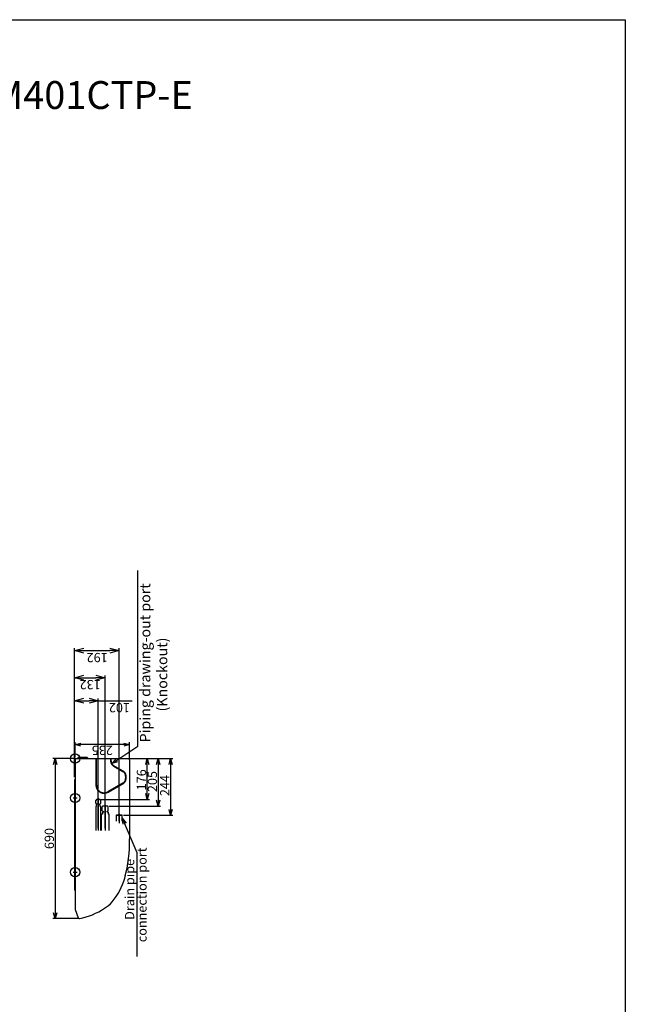
# Model space of a CAD drawing. Extents: x -3294.91 to -3287.91, y -4813.49 to -4805.49.
# Drawn here: x -3290.53 to -3287.91, y -4809.74 to -4805.49 of the extents above; entities that cross this region are included whole.
import ezdxf

# ---------------------------------------------------------------- set-up
doc = ezdxf.new("R2010")
doc.units = 0
doc.header["$MEASUREMENT"] = 0
for name, pattern in [('CENTER2', [1.125, 0.75, -0.125, 0.125, -0.125]), ('DASHED', [0.75, 0.5, -0.25]), ('PHANTOM', [63.5, 31.75, -6.35, 6.35, -6.35, 6.35, -6.35])]:
    doc.linetypes.add(name, pattern=pattern)
doc.layers.get('0').update_dxf_attribs({"linetype": 'CONTINUOUS'})
for name, color, linetype in [('ARRANGE', 1, 'CONTINUOUS'), ('BASIS', 6, 'CENTER2'), ('DETAIL', 5, 'CONTINUOUS'), ('FIX', 11, 'CONTINUOUS'), ('NOTE', 4, 'CONTINUOUS'), ('OUTLINE', 3, 'CONTINUOUS'), ('SIZE', 30, 'CONTINUOUS')]:
    doc.layers.add(name, color=color, linetype=linetype)
doc.styles.add('KAIGAI', font='arial.ttf', dxfattribs={"height": 40})

msp = doc.modelspace()

# ---------------------------------------------------------------- linework, layer by layer
msp.add_lwpolyline([(-3294.9133, -4805.4942), (-3287.9133, -4805.4942), (-3287.9133, -4813.4942), (-3294.9133, -4813.4942), (-3294.9133, -4805.4942)])
at = {"layer": 'ARRANGE'}
msp.add_circle((-3290.2867, -4808.6807), 0.02, dxfattribs=at)
at = {"layer": 'BASIS', "ltscale": 0.3}
for p, q in [((-3290.2957, -4808.8507), (-3290.2777, -4808.8507)), ((-3290.1867, -4808.8517), (-3290.1867, -4808.9906)), ((-3290.1567, -4808.8807), (-3290.1567, -4808.9909)), ((-3290.2957, -4809.1707), (-3290.2777, -4809.1707))]:
    msp.add_line(p, q, dxfattribs=at)
at = {"layer": 'BASIS'}
msp.add_line((-3290.0967, -4808.9197), (-3290.0967, -4808.9596), dxfattribs=at)
at = {"layer": 'DETAIL', "ltscale": 0.3}
for p, q in [((-3290.2857, -4808.6815), (-3290.2867, -4808.6815)), ((-3290.2857, -4808.6807), (-3290.0687, -4808.6807)), ((-3290.2857, -4808.6807), (-3290.2857, -4808.6835)), ((-3290.197, -4808.6815), (-3290.2817, -4808.6815)), ((-3290.2752, -4808.6785), (-3290.2752, -4808.6807)), ((-3290.2342, -4808.6765), (-3290.2732, -4808.6765)), ((-3290.2322, -4808.6807), (-3290.2322, -4808.6785)), ((-3290.195, -4808.682), (-3290.1964, -4808.682)), ((-3290.132, -4808.682), (-3290.1334, -4808.682)), ((-3290.0567, -4808.6815), (-3290.1314, -4808.6815)), ((-3290.0687, -4808.6815), (-3290.0687, -4808.6807)), ((-3290.2887, -4808.7707), (-3290.2887, -4809.2482)), ((-3290.2867, -4809.2482), (-3290.2887, -4809.2482)), ((-3290.2864, -4809.3322), (-3290.2732, -4809.3674))]:
    msp.add_line(p, q, dxfattribs=at)
at = {"layer": 'DETAIL'}
for p, q in [((-3290.2867, -4808.6815), (-3290.2867, -4809.3304)), ((-3290.134, -4808.6815), (-3290.1944, -4808.6815)), ((-3290.1944, -4808.6815), (-3290.1944, -4808.6815)), ((-3290.0517, -4808.6865), (-3290.0517, -4809.0261)), ((-3290.2887, -4808.7707), (-3290.2867, -4808.7707))]:
    msp.add_line(p, q, dxfattribs=at)
at = {"layer": 'DETAIL', "linetype": 'PHANTOM', "ltscale": 0.3}
for p, q in [((-3290.1967, -4808.6824), (-3290.1967, -4808.7953)), ((-3290.1947, -4808.7953), (-3290.1947, -4808.6824)), ((-3290.1337, -4808.6824), (-3290.1337, -4808.6901)), ((-3290.1317, -4808.6901), (-3290.1317, -4808.6824)), ((-3290.1202, -4808.7134), (-3290.0802, -4808.7365)), ((-3290.0792, -4808.7348), (-3290.1192, -4808.7117)), ((-3290.0687, -4808.7565), (-3290.0687, -4808.7665)), ((-3290.0667, -4808.7665), (-3290.0667, -4808.7565)), ((-3290.0802, -4808.7864), (-3290.1452, -4808.8239)), ((-3290.1442, -4808.8256), (-3290.0792, -4808.7881))]:
    msp.add_line(p, q, dxfattribs=at)
at = {"layer": 'DETAIL', "linetype": 'DASHED', "ltscale": 0.3}
for p, q in [((-3290.1942, -4808.8567), (-3290.1977, -4808.8622)), ((-3290.1977, -4808.8747), (-3290.1977, -4808.8622)), ((-3290.1792, -4808.8567), (-3290.1942, -4808.8567)), ((-3290.1757, -4808.8622), (-3290.1792, -4808.8567)), ((-3290.1757, -4808.8747), (-3290.1757, -4808.8622)), ((-3290.1945, -4808.8747), (-3290.1977, -4808.8747)), ((-3290.1977, -4808.8877), (-3290.1977, -4808.9906)), ((-3290.1948, -4808.8877), (-3290.1977, -4808.8877)), ((-3290.1948, -4808.8787), (-3290.1952, -4808.8789)), ((-3290.1952, -4808.8874), (-3290.1948, -4808.8877)), ((-3290.1948, -4808.8787), (-3290.1934, -4808.8787)), ((-3290.1945, -4808.8747), (-3290.1945, -4808.8756)), ((-3290.1945, -4808.8756), (-3290.1934, -4808.8762)), ((-3290.1934, -4808.8762), (-3290.1934, -4808.8787)), ((-3290.1799, -4808.8762), (-3290.1788, -4808.8756)), ((-3290.1799, -4808.8787), (-3290.1799, -4808.8762)), ((-3290.1799, -4808.8787), (-3290.1786, -4808.8787)), ((-3290.1757, -4808.8747), (-3290.1788, -4808.8747)), ((-3290.1788, -4808.8756), (-3290.1788, -4808.8747)), ((-3290.1782, -4808.8789), (-3290.1786, -4808.8787)), ((-3290.1786, -4808.8877), (-3290.1782, -4808.8874)), ((-3290.1757, -4808.8877), (-3290.1786, -4808.8877)), ((-3290.1757, -4808.9906), (-3290.1757, -4808.8877)), ((-3290.1682, -4808.8857), (-3290.1697, -4808.8887)), ((-3290.1697, -4808.9062), (-3290.1697, -4808.8887)), ((-3290.1697, -4808.9062), (-3290.1676, -4808.9074)), ((-3290.1452, -4808.8857), (-3290.1682, -4808.8857)), ((-3290.1676, -4808.9074), (-3290.1657, -4808.9074)), ((-3290.1657, -4808.9074), (-3290.1657, -4808.9093)), ((-3290.1477, -4808.9093), (-3290.1477, -4808.9074)), ((-3290.1477, -4808.9074), (-3290.1458, -4808.9074)), ((-3290.1458, -4808.9074), (-3290.1437, -4808.9062)), ((-3290.1437, -4808.8887), (-3290.1452, -4808.8857)), ((-3290.1437, -4808.9062), (-3290.1437, -4808.8887)), ((-3290.1742, -4808.92), (-3290.1742, -4808.9909)), ((-3290.1687, -4808.92), (-3290.1742, -4808.92)), ((-3290.1687, -4808.912), (-3290.1687, -4808.92)), ((-3290.1687, -4808.912), (-3290.1647, -4808.912)), ((-3290.1657, -4808.9093), (-3290.1647, -4808.9103)), ((-3290.1647, -4808.9103), (-3290.1647, -4808.912)), ((-3290.1487, -4808.9103), (-3290.1477, -4808.9093)), ((-3290.1487, -4808.9103), (-3290.1487, -4808.912)), ((-3290.1447, -4808.912), (-3290.1487, -4808.912)), ((-3290.1447, -4808.912), (-3290.1446, -4808.92)), ((-3290.1392, -4808.92), (-3290.1446, -4808.92)), ((-3290.1392, -4808.9909), (-3290.1392, -4808.92)), ((-3290.1101, -4808.9252), (-3290.1102, -4808.9502)), ((-3290.0831, -4808.9252), (-3290.1101, -4808.9252)), ((-3290.1096, -4808.9247), (-3290.0836, -4808.9247)), ((-3290.083, -4808.9502), (-3290.0831, -4808.9252))]:
    msp.add_line(p, q, dxfattribs=at)
at = {"layer": 'DETAIL', "linetype": 'DASHED'}
for p, q in [((-3290.1952, -4808.8789), (-3290.1952, -4808.8874)), ((-3290.1782, -4808.8874), (-3290.1782, -4808.8789))]:
    msp.add_line(p, q, dxfattribs=at)
at = {"layer": 'DETAIL', "ltscale": 0.3}
for centre, radius, start, end in [((-3290.2732, -4808.6785), 0.002, 90, 180), ((-3290.2342, -4808.6785), 0.002, 0, 90), ((-3290.3226, -4809.0829), 0.2929, 280.8253, 303.7791)]:
    msp.add_arc(centre, radius, start, end, dxfattribs=at)
at = {"layer": 'DETAIL', "linetype": 'PHANTOM', "ltscale": 0.3}
for centre, radius, start, end in [((-3290.1067, -4808.6901), 0.027, 180, 240), ((-3290.1067, -4808.6901), 0.025, 180, 240), ((-3290.0917, -4808.7565), 0.023, 0, 60), ((-3290.0917, -4808.7565), 0.025, 0, 60), ((-3290.0917, -4808.7665), 0.023, 300, 0), ((-3290.0917, -4808.7665), 0.025, 300, 0), ((-3290.1617, -4808.7953), 0.035, 180, 300), ((-3290.1617, -4808.7953), 0.033, 180, 300)]:
    msp.add_arc(centre, radius, start, end, dxfattribs=at)
at = {"layer": 'DETAIL', "linetype": 'DASHED', "ltscale": 0.3}
for centre, start, end in [((-3290.1096, -4808.9252), 90, 179.77), ((-3290.0836, -4808.9252), 0.23, 90)]:
    msp.add_arc(centre, 0.0005, start, end, dxfattribs=at)
at = {"layer": 'DETAIL'}
for centre, radius, start, end in [((-3290.687, -4809.0354), 0.6354, 345.3808, 0.8361), ((-3290.3328, -4809.1237), 0.2704, 319.6669, 344.5375), ((-3290.2344, -4809.2035), 0.1438, 301.3291, 318.5497)]:
    msp.add_arc(centre, radius, start, end, dxfattribs=at)
at = {"layer": 'DETAIL', "ltscale": 0.3}
for centre, major_axis, ratio, start_param, end_param in [((-3290.2817, -4808.6865), (0.00416, -0.00277), 0.999505, 2.158969, 3.729308), ((-3290.197, -4808.6818), (0, -0.0003), 0.999848, 1.738244, 3.141593), ((-3290.1964, -4808.6817), (0, -0.0003), 0.999848, 4.879837, 6.283185), ((-3290.195, -4808.6817), (0, -0.0003), 0.999848, 0, 1.403348), ((-3290.1944, -4808.6818), (0, -0.0003), 0.999848, 3.141593, 4.544941), ((-3290.134, -4808.6818), (0, 0.0003), 0.999848, 4.879837, 6.283185), ((-3290.1334, -4808.6817), (0, 0.0003), 0.999848, 1.738244, 3.141593), ((-3290.132, -4808.6817), (0, 0.0003), 0.999848, 3.141593, 4.544941), ((-3290.1314, -4808.6818), (0, 0.0003), 0.999848, 0, 1.403348), ((-3290.0567, -4808.6865), (-0.00416, -0.00277), 1, 2.553877, 4.124217), ((-3290.2817, -4809.3304), (0.00492, 0.00089), 0.999646, 2.962269, 3.320916)]:
    msp.add_ellipse(centre, major_axis=major_axis, ratio=ratio, start_param=start_param, end_param=end_param, dxfattribs=at)
msp.add_open_spline([(-3290.2732, -4809.3674), (-3290.2729, -4809.3679), (-3290.2724, -4809.3689), (-3290.2711, -4809.37), (-3290.2695, -4809.3706), (-3290.2683, -4809.3707), (-3290.2676, -4809.3706), (-3290.2675, -4809.3706)], degree=3, knots=[0, 0, 0, 0, 0.240792, 0.481584, 0.722313, 0.963033, 1, 1, 1, 1], dxfattribs=at)
at = {"layer": 'FIX'}
for centre in [(-3290.2867, -4808.8507), (-3290.2867, -4809.1707)]:
    msp.add_circle(centre, 0.02, dxfattribs=at)
at = {"layer": 'NOTE'}
for p, q in [((-3290.0156, -4808.6276), (-3290.0156, -4807.8689)), ((-3290.1283, -4808.7026), (-3290.0156, -4808.6276)), ((-3290.1283, -4808.7026), (-3290.1112, -4808.6831)), ((-3290.1038, -4808.6943), (-3290.1283, -4808.7026)), ((-3290.0795, -4808.9638), (-3290.0831, -4808.9382)), ((-3290.0831, -4808.9382), (-3290.0671, -4808.9586)), ((-3290.0831, -4808.9382), (-3290.0203, -4809.0857)), ((-3290.0203, -4809.0857), (-3290.0203, -4809.534))]:
    msp.add_line(p, q, dxfattribs=at)
at = {"layer": 'OUTLINE', "ltscale": 0.3}
for p, q in [((-3290.2857, -4808.6815), (-3290.2867, -4808.6815)), ((-3290.2857, -4808.6807), (-3290.2857, -4808.6815)), ((-3290.2857, -4808.6807), (-3290.0687, -4808.6807)), ((-3290.0687, -4808.6815), (-3290.0687, -4808.6807)), ((-3290.0567, -4808.6815), (-3290.0687, -4808.6815)), ((-3290.2864, -4809.3322), (-3290.2732, -4809.3674))]:
    msp.add_line(p, q, dxfattribs=at)
at = {"layer": 'OUTLINE'}
for p, q in [((-3290.2867, -4808.6815), (-3290.2867, -4809.3304)), ((-3290.0517, -4808.6865), (-3290.0517, -4809.0261))]:
    msp.add_line(p, q, dxfattribs=at)
for centre, radius, start, end in [((-3290.687, -4809.0354), 0.6354, 345.3808, 0.8361), ((-3290.3328, -4809.1237), 0.2704, 319.6669, 344.5375), ((-3290.2344, -4809.2035), 0.1438, 301.3291, 318.5497)]:
    msp.add_arc(centre, radius, start, end, dxfattribs=at)
at = {"layer": 'OUTLINE', "ltscale": 0.3}
msp.add_arc((-3290.3226, -4809.0829), 0.2929, 280.8253, 303.7791, dxfattribs=at)
for centre, major_axis, ratio, start_param, end_param in [((-3290.0567, -4808.6865), (-0.00416, -0.00277), 1, 2.553877, 4.124217), ((-3290.2817, -4809.3304), (0.00492, 0.00089), 0.999646, 2.962269, 3.320916)]:
    msp.add_ellipse(centre, major_axis=major_axis, ratio=ratio, start_param=start_param, end_param=end_param, dxfattribs=at)
msp.add_open_spline([(-3290.2732, -4809.3674), (-3290.2729, -4809.3679), (-3290.2724, -4809.3689), (-3290.2711, -4809.37), (-3290.2695, -4809.3706), (-3290.2683, -4809.3707), (-3290.2676, -4809.3706), (-3290.2675, -4809.3706)], degree=3, knots=[0, 0, 0, 0, 0.240792, 0.481584, 0.722313, 0.963033, 1, 1, 1, 1], dxfattribs=at)
at = {"layer": 'SIZE'}
for p, q in [((-3290.2887, -4808.2151), (-3290.2487, -4808.2043)), ((-3290.2887, -4808.7607), (-3290.2887, -4808.2051)), ((-3290.2487, -4808.2258), (-3290.2887, -4808.2151)), ((-3290.2887, -4808.2151), (-3290.2487, -4808.2151)), ((-3290.2487, -4808.2151), (-3290.1367, -4808.2151)), ((-3290.1367, -4808.2043), (-3290.0967, -4808.2151)), ((-3290.0967, -4808.2151), (-3290.1367, -4808.2258)), ((-3290.0967, -4808.2151), (-3290.1367, -4808.2151)), ((-3290.0967, -4808.9496), (-3290.0967, -4808.2051)), ((-3290.2887, -4808.3318), (-3290.2487, -4808.3211)), ((-3290.2887, -4808.7607), (-3290.2887, -4808.3218)), ((-3290.2487, -4808.3426), (-3290.2887, -4808.3318)), ((-3290.2887, -4808.3318), (-3290.2487, -4808.3318)), ((-3290.2487, -4808.3318), (-3290.1967, -4808.3318)), ((-3290.1967, -4808.3211), (-3290.1567, -4808.3318)), ((-3290.1567, -4808.3318), (-3290.1967, -4808.3426)), ((-3290.1567, -4808.3318), (-3290.1967, -4808.3318)), ((-3290.1567, -4808.9809), (-3290.1567, -4808.3218)), ((-3290.2887, -4808.4312), (-3290.2487, -4808.4205)), ((-3290.2887, -4808.7607), (-3290.2887, -4808.4212)), ((-3290.2487, -4808.4419), (-3290.2887, -4808.4312)), ((-3290.2887, -4808.4312), (-3290.2487, -4808.4312)), ((-3290.2487, -4808.4312), (-3290.2267, -4808.4312)), ((-3290.2267, -4808.4205), (-3290.1867, -4808.4312)), ((-3290.1867, -4808.4312), (-3290.2267, -4808.4419)), ((-3290.1867, -4808.4312), (-3290.2267, -4808.4312)), ((-3290.1867, -4808.9806), (-3290.1867, -4808.4212)), ((-3290.1867, -4808.4312), (-3290.04, -4808.4312)), ((-3290.2867, -4808.6765), (-3290.2867, -4808.6103)), ((-3290.0517, -4808.6815), (-3290.0517, -4808.6103)), ((-3290.2867, -4808.6203), (-3290.2617, -4808.6136)), ((-3290.2617, -4808.627), (-3290.2867, -4808.6203)), ((-3290.0517, -4808.6203), (-3290.2867, -4808.6203)), ((-3290.0767, -4808.6136), (-3290.0517, -4808.6203)), ((-3290.0517, -4808.6203), (-3290.0767, -4808.627)), ((-3290.2917, -4808.6807), (-3290.3828, -4808.6807)), ((-3290.3795, -4808.7057), (-3290.3728, -4808.6807)), ((-3290.3728, -4808.6807), (-3290.3661, -4808.7057)), ((-3290.3728, -4808.6807), (-3290.3728, -4809.3707)), ((-3290.0637, -4808.6807), (-3289.8649, -4808.6807)), ((-3290.0637, -4808.6807), (-3289.9183, -4808.6807)), ((-3290.0637, -4808.6807), (-3289.9655, -4808.6807)), ((-3289.9822, -4808.7057), (-3289.9755, -4808.6807)), ((-3289.9755, -4808.6807), (-3289.9688, -4808.7057)), ((-3289.9755, -4808.8567), (-3289.9755, -4808.6807)), ((-3289.935, -4808.7057), (-3289.9283, -4808.6807)), ((-3289.9283, -4808.6807), (-3289.9216, -4808.7057)), ((-3289.9283, -4808.6807), (-3289.9283, -4808.8857)), ((-3289.8816, -4808.7057), (-3289.8749, -4808.6807)), ((-3289.8749, -4808.6807), (-3289.8682, -4808.7057)), ((-3289.8749, -4808.6807), (-3289.8749, -4808.9247)), ((-3290.1742, -4808.8567), (-3289.9655, -4808.8567)), ((-3289.9755, -4808.8567), (-3289.9822, -4808.8317)), ((-3289.9688, -4808.8317), (-3289.9755, -4808.8567)), ((-3289.9283, -4808.8857), (-3289.935, -4808.8607)), ((-3289.9216, -4808.8607), (-3289.9283, -4808.8857)), ((-3290.1402, -4808.8857), (-3289.9183, -4808.8857)), ((-3289.8749, -4808.9247), (-3289.8816, -4808.8997)), ((-3289.8682, -4808.8997), (-3289.8749, -4808.9247)), ((-3290.0786, -4808.9247), (-3289.8649, -4808.9247)), ((-3290.2734, -4809.3707), (-3290.3828, -4809.3707)), ((-3290.3728, -4809.3707), (-3290.3795, -4809.3457)), ((-3290.3661, -4809.3457), (-3290.3728, -4809.3707))]:
    msp.add_line(p, q, dxfattribs=at)

# ---------------------------------------------------------------- texts
at = {"insert": (-3294.9785, -4805.559), "char_height": 0.12, "width": 8.224775, "attachment_point": 1}
msp.add_mtext('{\\fArial|b0|i0|c0|p34;\\P^IUnidad Interior Techo^I^IMONTECARLO ^I^IRAV-RM401CTP-E\\P^I^I^I^I^I^I^I^I^I^IRAV-RM561CTP-E}', dxfattribs=at)
at = {"layer": 'NOTE', "style": 'KAIGAI'}
for s, height, p in [('Piping drawing-out port', 0.045, (-3289.9621, -4808.6111)), ('(Knockout)', 0.045, (-3289.8889, -4808.4775)), ('connection port', 0.04, (-3289.9783, -4809.4726)), ('Drain pipe', 0.04, (-3290.0315, -4809.3763))]:
    msp.add_text(s, height=height, rotation=90, dxfattribs=at).set_placement(p)
at = {"layer": 'SIZE', "style": 'KAIGAI'}
for s, rotation, p in [('192', 180, (-3290.146, -4808.2251)), ('132', 180, (-3290.176, -4808.3418)), ('102', 180, (-3290.05, -4808.4412)), ('235', 180, (-3290.124, -4808.6253)), ('176', 90, (-3289.9805, -4808.8178)), ('205', 90, (-3289.9333, -4808.8253)), ('244', 90, (-3289.8799, -4808.8427))]:
    msp.add_text(s, height=0.04, rotation=rotation, dxfattribs=at).set_placement(p)
at = {"layer": 'SIZE', "insert": (-3290.3928, -4809.0256), "char_height": 0.04, "attachment_point": 5, "rotation": 90, "style": 'KAIGAI'}
msp.add_mtext('690', dxfattribs=at)

doc.saveas('drawing.dxf')
